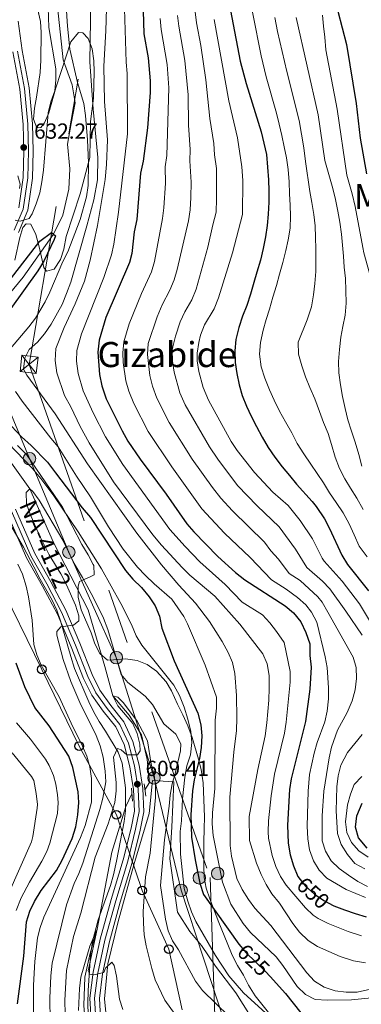
# Model space of a CAD drawing. Extents: x 593437 to 600293, y 761665 to 766388.
# Drawn here: x 596052 to 596209, y 763130 to 763582 of the extents above; entities that cross this region are included whole.
import ezdxf
from ezdxf.enums import TextEntityAlignment as Align

# ---------------------------------------------------------------- set-up
doc = ezdxf.new("R2010")
doc.units = 0
doc.header["$MEASUREMENT"] = 0
for name, pattern in [('DGN Style 2', [84.49052, 50.694312, -33.796208]), ('DGN Style 3', [118.286728, 84.49052, -33.796208]), ('DGN Style 4', [135.269323, 67.592416, -33.796208, 0.084491, -33.796208]), ('DGN Style 5', [59.143364, 25.347156, -33.796208]), ('DGN Style 7', [168.98104, 76.041468, -33.796208, 25.347156, -33.796208])]:
    doc.linetypes.add(name, pattern=pattern)
for name, color, linetype in [('Nivel 11', 7, 'Continuous'), ('Nivel 20', 7, 'Continuous'), ('Nivel 21', 7, 'Continuous'), ('Nivel 22', 7, 'Continuous'), ('Nivel 23', 7, 'Continuous'), ('Nivel 32', 7, 'Continuous'), ('Nivel 33', 7, 'Continuous'), ('Nivel 35', 7, 'Continuous'), ('Nivel 36', 7, 'Continuous'), ('Nivel 4', 7, 'Continuous'), ('Nivel 41', 7, 'Continuous'), ('Nivel 44', 7, 'Continuous'), ('Nivel 45', 7, 'Continuous'), ('Nivel 5', 7, 'Continuous'), ('Nivel 54', 7, 'Continuous'), ('Nivel 57', 7, 'Continuous'), ('Nivel 61', 7, 'Continuous'), ('Nivel 7', 7, 'Continuous')]:
    doc.layers.add(name, color=color, linetype=linetype)
doc.styles.add('Style-arial', font='arial.shx', dxfattribs={"bigfont": 'arialbig.shx'})
doc.styles.add('Style-ariali', font='ariali.shx', dxfattribs={"bigfont": 'arialibig.shx'})
doc.styles.add('Style-times', font='times.shx', dxfattribs={"bigfont": 'timesbig.shx'})

# ---------------------------------------------------------------- blocks, each defined once
blk = doc.blocks.new('5TME')
at = {"layer": 'Nivel 32', "color": 7, "linetype": 'Continuous', "lineweight": 0}
for p, q in [((-3.75, 3.75), (3.75, -3.75)), ((3.72, 3.78), (-3.72, -3.78))]:
    blk.add_line(p, q, dxfattribs=at)
at = {"layer": 'Nivel 32', "color": 7, "linetype": 'Continuous', "lineweight": 0, "flags": 128}
blk.add_lwpolyline([(-3.75, -3.75), (3.75, -3.75), (3.75, 3.75), (-3.75, 3.75), (-3.72, -3.78)], dxfattribs=at)
blk = doc.blocks.new('5PATER')
at = {"layer": 'Nivel 7', "linetype": 'Continuous', "lineweight": 0}
h = blk.add_hatch(color=53, dxfattribs=at)
edge = h.paths.add_edge_path()
edge.add_ellipse((0, 0), major_axis=(-1.1, -1.11), ratio=0.999422, start_angle=0, end_angle=360)
blk = doc.blocks.new('5PELE')
at = {"layer": 'Nivel 32', "linetype": 'Continuous', "lineweight": 0}
h = blk.add_hatch(color=9, dxfattribs=at)
edge = h.paths.add_edge_path()
edge.add_arc((0, 0), 2.85, 0, 360)
at = {"layer": 'Nivel 32', "color": 8, "linetype": 'Continuous', "lineweight": 0}
blk.add_circle((0, 0, 0), 2.85, dxfattribs=at)
blk = doc.blocks.new('5PTT')
at = {"layer": 'Nivel 33', "color": 7, "linetype": 'Continuous', "lineweight": 30}
blk.add_circle((0, 0, 0), 2, dxfattribs=at)

msp = doc.modelspace()

# ---------------------------------------------------------------- linework, layer by layer
at = {"layer": 'Nivel 11', "color": 142, "linetype": 'DGN Style 3', "lineweight": 13}
for points in [[(596096.55, 763795.34, 638.58), (596097.15, 763784.38, 638.58), (596106.54, 763763.51, 638.58), (596109.04, 763744.12, 638.58), (596099.71, 763714.24, 637.23), (596085.9, 763686.05, 635), (596079.42, 763659.39, 634.7), (596071.61, 763614.98, 630), (596069.26, 763587.84, 628.65), (596071.9, 763563.62, 628.8), (596076.02, 763552.11, 628.2), (596077.31, 763543.91, 628.5), (596075.6, 763534.33, 627.31), (596073.9, 763524.82, 627.15), (596074.88, 763513.63, 626.86), (596074.4, 763504.2, 626.71), (596071.77, 763492.33, 626.26), (596067.44, 763483.66, 625), (596053.46, 763463.91, 624.1), (596039.25, 763446.61, 622.75)], [(596045.12, 763382.93, 617.6), (596056.61, 763366.77, 615), (596067.45, 763342.29, 614.7), (596083.34, 763311.3, 613.35), (596090.96, 763285.45, 611.41), (596094.66, 763271.97, 610), (596102.16, 763262.99, 609.7), (596107.74, 763254.09, 609.25), (596110.32, 763242.66, 608.8), (596111.45, 763232.24, 608.2), (596109.36, 763228.83, 607.9)], [(596103.41, 763226.92, 607.75), (596100.68, 763221.14, 607.75), (596094.16, 763200.3, 606.85), (596087.42, 763164.95, 605), (596084.22, 763153.91, 604.4), (596081.75, 763142.99, 604.33), (596081.34, 763129.96, 603.8), (596082.51, 763116.24, 603.28), (596086.43, 763102.74, 602.98), (596094.46, 763088.85, 602.45), (596106.16, 763075.76, 601.86), (596122.12, 763060.25, 601.63), (596140.58, 763041.08, 600), (596158.77, 763019.02, 599.55)]]:
    msp.add_polyline3d(points, dxfattribs=at)
at = {"layer": 'Nivel 20', "color": 7, "linetype": 'DGN Style 2', "lineweight": 0}
msp.add_polyline3d([(596163.76, 763031.9, 602.13), (596154.39, 763042.74, 601.98), (596136.22, 763061.5, 602.05), (596113.83, 763082.43, 602.5), (596100.39, 763096.68, 602.88), (596093.95, 763110.59, 603.48), (596092.57, 763115.62, 603.85), (596090.83, 763132.92, 604.6), (596092.34, 763148.97, 605.05), (596097.07, 763168.5, 605.65), (596104.35, 763194.36, 607.07), (596111.24, 763218.02, 608.79), (596112.8, 763233.1, 610.14), (596122.62, 763232.47, 615.98), (596121.67, 763211.67, 617.62), (596120.78, 763197.21, 618.22), (596124.38, 763172.67, 617.92)], dxfattribs=at)
at = {"layer": 'Nivel 21', "color": 1, "linetype": 'DGN Style 2', "lineweight": 0, "elevation": 609.35, "flags": 128}
for points in [[(596109.01, 763231.62), (596109.73, 763225.91)], [(596103.14, 763229.6), (596103.74, 763223.62)]]:
    msp.add_lwpolyline(points, dxfattribs=at)
at = {"layer": 'Nivel 21', "color": 7, "linetype": 'Continuous', "lineweight": 13}
for points in [[(596051.34, 763484.4, 629.65), (596055.65, 763494.56, 630.47), (596057.75, 763509.3, 631.67), (596058.07, 763521.68, 632.27), (596057.8, 763534.15, 633.09), (596056.26, 763550.75, 633.69), (596053.02, 763567.85, 633.84), (596051.22, 763581.22, 634.14)], [(596051.47, 763495.73, 630.47), (596053.46, 763509.67, 631.67), (596053.77, 763521.69, 632.27), (596053.5, 763533.91, 633.09), (596052, 763550.15, 633.69), (596048.77, 763567.17, 633.84)], [(596089.15, 763121.56, 604.12), (596088.46, 763133.18, 604.5), (596089.94, 763144.45, 605.02), (596093.06, 763159.33, 605.47), (596098.07, 763177.35, 606.29), (596103.54, 763195.51, 607.34), (596107.2, 763210.35, 608.24), (596108.93, 763218.78, 608.84), (596108.38, 763229.42, 609.29), (596106.7, 763240.21, 609.89), (596103.88, 763251.02, 610.49), (596099.63, 763259.98, 611.16), (596093.7, 763267.47, 611.68), (596088.7, 763274.45, 612.28), (596085.12, 763281.69, 612.96), (596079.49, 763296, 614.08), (596073.1, 763311.22, 615.8), (596066.2, 763324.25, 616.4), (596058.93, 763337.15, 616.7), (596050.08, 763357.5, 617.75)], [(596084.88, 763120.83, 604.12), (596084.14, 763133.34, 604.5), (596085.69, 763145.17, 605.02), (596088.88, 763160.35, 605.47), (596093.94, 763178.55, 606.29), (596099.39, 763196.65, 607.34), (596103, 763211.3, 608.24), (596104.6, 763219.11, 608.84), (596104.09, 763228.98, 609.29), (596102.48, 763239.33, 609.89), (596099.81, 763249.54, 610.49), (596095.95, 763257.69, 611.16), (596090.26, 763264.89, 611.68), (596085, 763272.22, 612.28), (596081.18, 763279.94, 612.96), (596075.5, 763294.37, 614.08), (596069.21, 763309.38, 615.8), (596062.43, 763322.18, 616.4), (596055.07, 763335.23, 616.7), (596046.15, 763355.75, 617.75)]]:
    msp.add_polyline3d(points, dxfattribs=at)
at = {"layer": 'Nivel 22', "color": 30, "linetype": 'DGN Style 5', "lineweight": 30, "flags": 128}
for points, elevation in [([(596180.62, 763187.74), (596183.01, 763184.69), (596187.12, 763180.94), (596191.43, 763178.06), (596195.63, 763175.72)], 650), ([(596153.39, 763156.97), (596155.63, 763154.21), (596164.67, 763145.47), (596166.77, 763143.17)], 625)]:
    msp.add_lwpolyline(points, dxfattribs=dict(at, elevation=elevation))
at = {"layer": 'Nivel 23', "color": 7, "linetype": 'DGN Style 4', "lineweight": 0}
for points in [[(596049.46, 763485.47, 629.65), (596053.56, 763495.15, 630.47), (596055.6, 763509.49, 631.67), (596055.92, 763521.69, 632.27), (596055.65, 763534.03, 633.09), (596054.13, 763550.45, 633.69), (596050.89, 763567.51, 633.84)], [(596087.01, 763121.2, 604.12), (596086.3, 763133.26, 604.5), (596087.81, 763144.81, 605.01), (596090.97, 763159.84, 605.47), (596096.01, 763177.95, 606.29), (596101.46, 763196.08, 607.34), (596105.1, 763210.83, 608.24), (596106.76, 763218.94, 608.84), (596106.23, 763229.2, 609.29), (596104.59, 763239.77, 609.89), (596101.84, 763250.28, 610.49), (596097.79, 763258.83, 611.16), (596091.98, 763266.18, 611.68), (596086.85, 763273.33, 612.28), (596083.15, 763280.82, 612.96), (596077.5, 763295.18, 614.08), (596071.15, 763310.3, 615.8), (596064.31, 763323.22, 616.4), (596057, 763336.19, 616.7), (596048.11, 763356.62, 617.75)]]:
    msp.add_polyline3d(points, dxfattribs=at)
at = {"layer": 'Nivel 32', "color": 6, "linetype": 'DGN Style 7', "lineweight": 0}
for points in [[(596020.55, 764014.34, 671.33), (596123.61, 763814.66, 656.6), (596097.28, 763662.91, 644.74), (596056.24, 763423.92, 635.82), (596139.25, 763188.64, 627.49), (596142.33, 763098.05, 608.71), (596142.39, 763023.65, 606.7), (596158.38, 762960.71, 602.88), (596185.58, 762825.94, 600.02), (596230.64, 762756.49, 594.27), (596275.18, 762686.33, 590.51), (596327.55, 762603.78, 588.73), (596374.62, 762529.11, 591.22), (596416.83, 762463.29, 589.12)], [(596181.51, 763094.67, 611.47), (596147.06, 763118.83, 613.67), (596125.99, 763182.75, 619.28), (596113.55, 763234.3, 609.83), (596096.23, 763289.44, 615.02), (596074.48, 763337.79, 615.07), (596056.42, 763380.7, 621.58), (596038.29, 763424.14, 627.82), (595978.4, 763444.5, 640.97), (595915.17, 763464.89, 683.71), (595853.16, 763483.86, 708.73)]]:
    msp.add_polyline3d(points, dxfattribs=at)
at = {"layer": 'Nivel 33', "color": 7, "linetype": 'Continuous', "lineweight": 0}
msp.add_polyline3d([(596126.46, 763127.87, 611.15), (596120.39, 763155.77, 613.85), (596108.12, 763182.64, 609.63), (596096.29, 763217.37, 609.01), (596079.18, 763248.89, 620.94), (596062.11, 763284.07, 620.3), (596041.57, 763325.52, 626.75)], dxfattribs=at)
at = {"layer": 'Nivel 35', "color": 92, "linetype": 'DGN Style 3', "lineweight": 0}
for points in [[(596049.77, 763471.67, 632.73), (596051.99, 763482.02, 633.03), (596053.44, 763486.71, 633.48), (596054.97, 763488.43, 633.63), (596057.08, 763488.14, 633.78), (596059.28, 763483.44, 634.23), (596060.88, 763477.84, 634.58), (596063.08, 763468.3, 635.57), (596064.23, 763466.67, 636.02), (596067.68, 763467.62, 636.92), (596070.66, 763471.93, 638.12), (596072.2, 763476.71, 638.12), (596073.32, 763482.57, 638.12), (596079.72, 763502.09, 638.12), (596084.04, 763518.75, 638.42), (596084.47, 763535.24, 638.57), (596085.74, 763545.97, 638.72), (596086.05, 763558.12, 638.72), (596085.86, 763563.12, 638.72), (596085.11, 763568.62, 638.72), (596083.29, 763573.28, 638.72), (596080.9, 763575.87, 638.27), (596078.89, 763576.16, 637.97), (596075.43, 763571.85, 637.82), (596068.5, 763550.69, 637.82), (596065.29, 763539.19, 637.66), (596063.29, 763534.6, 637.52), (596061.66, 763532.59, 637.52), (596059.84, 763532.41, 637.82), (596058.22, 763536.34, 637.97), (596058.71, 763541.32, 638.42), (596059.58, 763546.4, 639.32), (596061.32, 763557.7, 640.22), (596061.62, 763563.45, 640.22), (596061.85, 763576.08, 641.94), (596061.46, 763581.08, 642.01), (596058.8, 763592.78, 642.34)], [(596051.04, 763510.41, 639.24), (596052.18, 763506.48, 638.04), (596051.91, 763504.62, 637.54)], [(596166.69, 763125.95, 628.24), (596159.85, 763134.39, 628.24), (596156.89, 763139.19, 628.24), (596154.6, 763143.89, 628.24), (596151.83, 763148.3, 628.24), (596149.44, 763153, 628.24), (596147.08, 763158.69, 628.25), (596143.24, 763168.05, 630.18), (596139.13, 763178.77, 631.27), (596137.41, 763183.73, 632.3), (596136.57, 763188.67, 632.43), (596136.39, 763194.03, 632.73), (596136.4, 763205.05, 636.77), (596136.61, 763210.9, 637.37), (596136.71, 763216.45, 637.36), (596136.07, 763232.07, 637.22), (596135.12, 763238.18, 637.21), (596133.98, 763242.91, 636.02), (596131.03, 763252.88, 632.13), (596129.02, 763258.15, 631.98), (596126.73, 763263.14, 631.53), (596124.34, 763268.03, 629.73), (596121.5, 763274.25, 628.07), (596119.09, 763278.38, 626.59), (596114.74, 763283.18, 626.4), (596110.38, 763286.23, 626.13), (596105.79, 763288.18, 626.14), (596100.43, 763288.96, 624.04), (596094.97, 763288.49, 623.15), (596092.19, 763288.3, 623), (596088.74, 763291.28, 623), (596086.45, 763295.78, 623), (596084.73, 763300.86, 622.7), (596080.15, 763311.32, 622.4), (596078.82, 763317.14, 622.4), (596078.73, 763322.15, 622.4), (596079.41, 763324.35, 622.4), (596084.3, 763326.54, 623.45), (596086.02, 763327.4, 624.2), (596085.94, 763331.62, 625.54), (596085.67, 763332.17, 625.71), (596083.36, 763336.51, 626.59), (596080.44, 763341.37, 626.61), (596071.51, 763358.37, 628.09), (596065.88, 763366.63, 628.39), (596054.98, 763382.55, 630.78), (596050.87, 763386.78, 630.78)], [(596045.79, 763353.66, 625.62), (596053.75, 763340.08, 624.56), (596058.49, 763331.12, 624.57), (596061.32, 763325.45, 624.09), (596066.9, 763315.86, 623.37), (596068.9, 763311.27, 623.37), (596070.62, 763306.28, 623.37), (596075.38, 763289.89, 623.22)], [(596075.38, 763289.89, 623.22), (596077.09, 763284.52, 622.33), (596083.64, 763269.15, 622.32), (596085.9, 763264.45, 621.72), (596088.45, 763260.16, 622.02), (596091.22, 763255.75, 621.28), (596097.05, 763246.06, 620.38), (596098.86, 763240.98, 619.78), (596100.5, 763229.77, 619), (596100.43, 763219.21, 618.11), (596099.87, 763214.25, 617.68), (596096.29, 763196.14, 616.34), (596095.03, 763189.82, 616.31), (596093.59, 763185.03, 616.04), (596087.9, 763169.17, 615.74), (596085.31, 763159.27, 615.74), (596084.47, 763152.85, 615.91), (596083.34, 763136.77, 616.04), (596083.13, 763130.83, 616.04), (596083.33, 763125.84, 616.04)]]:
    msp.add_polyline3d(points, dxfattribs=at)
at = {"layer": 'Nivel 36', "color": 92, "linetype": 'Continuous', "lineweight": 0}
msp.add_polyline3d([(596157.82, 763124.98, 617.32), (596151.03, 763135.73, 618.37), (596141.76, 763147.96, 618.44), (596135.36, 763157.46, 618.37), (596129.95, 763163.93, 618.22), (596124.38, 763172.67, 617.55)], dxfattribs=at)
at = {"layer": 'Nivel 4', "color": 30, "linetype": 'Continuous', "lineweight": 30, "flags": 128}
for points, elevation in [([(596145.45, 763603.22), (596153.08, 763563.02), (596155.78, 763552.69), (596162.64, 763530.53), (596165.08, 763520.17), (596166.05, 763508.57), (596166.16, 763503.42), (596166.15, 763498.33), (596165.9, 763492.75), (596165.4, 763487.66), (596164.72, 763482.45), (596163.6, 763476.99), (596162.37, 763471.72), (596160.76, 763466.26), (596159.28, 763461.42), (596157.8, 763456.03), (596156.08, 763450.88), (596154.1, 763445.98), (596152.44, 763440.89), (596151.08, 763435.37), (596150.64, 763430.16), (596150.7, 763424.83), (596151.48, 763419.74), (596152.52, 763414.58), (596153.92, 763409.61), (596155.93, 763404.76), (596158.13, 763400.1), (596160.58, 763395.37), (596163.21, 763390.52), (596165.9, 763385.86), (596168.89, 763381.38), (596172.26, 763376.96), (596175.62, 763373.03), (596178.93, 763368.91), (596186.01, 763361), (596187.86, 763358.68), (596191.65, 763353.12), (596194.02, 763348.71), (596199.67, 763336.43), (596202.24, 763332.14), (596211.94, 763320.13)], 675), ([(596108.49, 763585.99), (596108.88, 763575.46), (596110.85, 763564.54), (596111.77, 763553.9), (596111.8, 763548.61), (596110.5, 763532.35), (596108.52, 763517.05), (596107.4, 763511.66), (596105.59, 763490.3), (596104.48, 763484.74), (596103.37, 763474.73), (596102.25, 763470.65), (596091.48, 763445.38), (596088.39, 763435.03), (596087.81, 763429.48), (596088.5, 763419.33), (596089.54, 763414.04), (596091.56, 763408.09), (596098.86, 763393.4), (596101.59, 763388.74), (596107.21, 763380.48), (596119.15, 763364.39), (596128.58, 763350.83), (596131.87, 763347.06), (596142.82, 763335.87), (596150.92, 763328.46), (596155.16, 763325.06), (596173.65, 763313.2), (596177.45, 763309.95), (596180.8, 763305.84), (596183.11, 763300.92), (596184.93, 763295.83), (596185.01, 763290.37), (596185.58, 763285.1), (596185.05, 763274.94), (596182.95, 763260.1), (596176.39, 763233.85), (596175.72, 763228.9), (596174.81, 763212.68), (596174.99, 763204.34), (596176.04, 763198.98), (596177.56, 763193.9), (596179.56, 763189.1), (596180.62, 763187.74)], 650), ([(596197.88, 763585.92), (596201.87, 763570.6)], 700), ([(596201.87, 763570.6), (596206.17, 763543.46), (596208.11, 763527.59), (596211, 763511.26)], 700), ([(596037.11, 763449.49), (596061.23, 763480.37), (596066.48, 763484.4), (596068.42, 763482.9), (596067.82, 763481.11), (596063.13, 763471.57), (596060.22, 763466.84), (596047.87, 763449.57)], 625), ([(596041.2, 763402.87), (596052.69, 763390.71), (596057.18, 763386.66), (596064.72, 763379.04), (596068.38, 763374.21), (596080.62, 763358.09), (596084.35, 763353.77), (596100.42, 763329.45), (596103.88, 763325.44), (596107.86, 763321.54), (596111.31, 763317.31), (596114.05, 763313.14), (596116, 763308.48), (596117.13, 763303.03), (596122.85, 763287.97), (596133.64, 763263.91), (596134.97, 763258.63), (596135.44, 763253.65), (596135.15, 763248.27), (596134.47, 763243.23), (596131.96, 763233.36), (596131.14, 763228.41), (596130.39, 763217.34), (596130.7, 763207.08), (596132.46, 763196.74), (596134.55, 763186), (596136.27, 763180.83), (596152.47, 763158.09), (596153.39, 763156.97)], 625), ([(596058.84, 763266.58), (596054.27, 763276.1), (596050.31, 763286.88)], 625), ([(596050.97, 763130.65), (596053.85, 763152.51), (596055.08, 763168.37), (596056.57, 763173.14), (596058.73, 763177.68), (596061.83, 763182.61), (596068.74, 763191.86), (596071.44, 763196.64), (596075.95, 763206.52), (596077.61, 763211.9), (596078.67, 763217.29), (596078.98, 763222.98), (596078.72, 763227.97), (596076.31, 763239), (596074.52, 763244.25), (596065.41, 763258.19), (596058.84, 763266.58)], 625), ([(596211.22, 763202.11), (596207.29, 763206.79), (596206.01, 763211.73), (596206.52, 763216.96), (596208.99, 763222.67)], 675), ([(596195.63, 763175.72), (596195.93, 763175.56), (596200.91, 763173.73), (596205.79, 763172.1), (596210.86, 763170.65)], 650), ([(596166.77, 763143.17), (596173.91, 763135.38), (596180.92, 763126.61)], 625)]:
    msp.add_lwpolyline(points, dxfattribs=dict(at, elevation=elevation))
at = {"layer": 'Nivel 5', "color": 30, "linetype": 'Continuous', "lineweight": 0, "flags": 128}
for points, elevation in [([(596223.04, 763139.71), (596206.77, 763136.01), (596201.66, 763136.02), (596196.69, 763136.6), (596191.52, 763138.33), (596187.12, 763141.02), (596183.67, 763144.86), (596167.18, 763166.63), (596159.84, 763174.56), (596156.81, 763178.54), (596153.94, 763183.14), (596151.46, 763188.23), (596149.06, 763198.4), (596148.51, 763203.37), (596148.27, 763225.49), (596150.14, 763246.11), (596151.38, 763256.06), (596151.49, 763261.72), (596151.32, 763272.07), (596150.66, 763282.13), (596149.51, 763287.23), (596147.52, 763291.81), (596144.84, 763296.8), (596138.97, 763306.07), (596132.61, 763314.45), (596124.96, 763322.61), (596117.02, 763331.95), (596105.73, 763346.53), (596083.06, 763378.36), (596068.18, 763401.28), (596055.27, 763418.93), (596053.64, 763421.74), (596054.33, 763426.69), (596056.25, 763430.72), (596060.11, 763434.08), (596063.36, 763437.89), (596066.33, 763442.29), (596071.43, 763451.39), (596073.45, 763456.46), (596075.44, 763461.61), (596082.8, 763487.49), (596085.89, 763499.36), (596087.61, 763508.46), (596087.83, 763518.72), (596085.69, 763540.95), (596084.17, 763562.61), (596084.4, 763581.68), (596084.15, 763603.15)], 635), ([(596155.09, 763604.07), (596162.75, 763565.43), (596165.01, 763555.8), (596169.65, 763539.17), (596170.93, 763534.08), (596172.15, 763528.87), (596173.18, 763523.65), (596174.34, 763518.68), (596175.07, 763513.29), (596175.49, 763507.64), (596175.72, 763502.12), (596176.02, 763496.91), (596176.19, 763491.82), (596175.94, 763486.42), (596175.13, 763481.09), (596173.96, 763476.19), (596172.54, 763470.67), (596171.12, 763465.34), (596169.64, 763460.13), (596168.1, 763454.79), (596166.49, 763449.28), (596164.95, 763444.5), (596163.59, 763439.59), (596162.42, 763433.89), (596161.98, 763428.56), (596162.64, 763422.85), (596164.35, 763417.58), (596166.43, 763412.24), (596168.63, 763407.51), (596171.07, 763402.48), (596173.82, 763397.51), (596176.76, 763392.54), (596179.26, 763387.69), (596182.32, 763382.84), (596185.5, 763378.11), (596188.38, 763373.87), (596191.25, 763369.52), (596194.06, 763365.03), (596197.12, 763360.61), (596200.24, 763355.89), (596203.05, 763350.85)], 680), ([(596091.99, 763597.48), (596091.48, 763576.88), (596090.59, 763560.59), (596090.89, 763544.48), (596092.16, 763526.94), (596091.82, 763515.54), (596091.17, 763508.65), (596087.56, 763487.64), (596084.2, 763471.77), (596081.71, 763462.07), (596077.45, 763451.69), (596072.27, 763440.85), (596068.52, 763431.14), (596068.26, 763425.7), (596069.01, 763420.09), (596072.51, 763409.62), (596075.37, 763404.43), (596079.61, 763395.37), (596083.86, 763387.97), (596095.02, 763370.04), (596113.06, 763345.68), (596116.95, 763341.07), (596126.41, 763330.75), (596130, 763327.28), (596141.47, 763317.58), (596152.9, 763304.84), (596163.42, 763291.11), (596165.5, 763286.57), (596166.35, 763281.18), (596166.37, 763275.47), (596166.26, 763269.94), (596165.31, 763259.5), (596164.5, 763253.65), (596161.08, 763238.14), (596157.16, 763216.58), (596157.4, 763205.64), (596160.55, 763195.23), (596162.72, 763190.03), (596164.95, 763185.44), (596167.54, 763181.14), (596171.07, 763176.92), (596177.19, 763167.49), (596180.19, 763163.49), (596184.2, 763159.67), (596188.55, 763157.04), (596198.85, 763152.42), (596204.95, 763150.48), (596210.6, 763149.51)], 640), ([(596072.72, 763595.52), (596073.84, 763578.94), (596074.9, 763568.52), (596078.48, 763553.2), (596081.34, 763543.52), (596082.15, 763538.05), (596083.05, 763526.9), (596083.5, 763516.35), (596083.39, 763506.01), (596082.62, 763500.74), (596079.63, 763490.3), (596073.95, 763475.56), (596071.73, 763471.07), (596065.73, 763457.01), (596063.66, 763452.58), (596059.14, 763445.11), (596056.19, 763441.07), (596045.99, 763429.13)], 630), ([(596131.23, 763595.49), (596133.02, 763580.51), (596134.96, 763570.06), (596137.32, 763554.35), (596139.15, 763536.72), (596140.99, 763525.14), (596141.23, 763520.06), (596142.26, 763513.77), (596142.24, 763499.82), (596142.07, 763493.71), (596140.47, 763487.93), (596138.28, 763477.61), (596132.88, 763458.47), (596130.89, 763453.52), (596127.6, 763448.01), (596125.6, 763443.43), (596123.39, 763436.82), (596122.18, 763431.96), (596121.93, 763430.46), (596122, 763425.46), (596122.85, 763420.35), (596125.45, 763410.9), (596127.87, 763405.34), (596139, 763386.09), (596142.76, 763380.38), (596151.88, 763368.43), (596160.77, 763359), (596170.88, 763349.36), (596178.48, 763339.25), (596183.55, 763330.8), (596190.8, 763324.56), (596194.23, 763320.92), (596201.58, 763310.8), (596209.04, 763299.67)], 665), ([(596049.93, 763489.97), (596052.08, 763489.63), (596056.3, 763490.82), (596057.64, 763492.98), (596059.54, 763497.6), (596061.1, 763502.59), (596062.07, 763507.55), (596062.85, 763512.9), (596064.96, 763539.29), (596066.26, 763544.37), (596068.04, 763549.35), (596068.48, 763554.33), (596068.46, 763559.42), (596065.36, 763578.36), (596065.04, 763587.49)], 630), ([(596208.65, 763161.93), (596202.64, 763163.86), (596193.34, 763167.47), (596188.85, 763169.77), (596186.59, 763171.29), (596182.97, 763174.74), (596174.17, 763185.17), (596171.5, 763189.15), (596169.34, 763193.68), (596167.77, 763198.74), (596166.1, 763206.66), (596165.85, 763209.63), (596165.99, 763214.63), (596167.2, 763226.1), (596168.73, 763236), (596173.33, 763254.87), (596174.13, 763259.8), (596175.99, 763278.14), (596175.96, 763283.14), (596173.16, 763296.33), (596169.77, 763301.43), (596166.68, 763305.37), (596163.27, 763309.02), (596154.03, 763314.95), (596146.19, 763323.02), (596134.61, 763333.31), (596127.78, 763340.38), (596120.82, 763348.26), (596099.26, 763377.93), (596091.36, 763390.68), (596085.58, 763401.73), (596081.03, 763411.83), (596078.76, 763419.71), (596077.92, 763425.32), (596078.17, 763430.31), (596080.33, 763437.94), (596090.59, 763463.76), (596094.04, 763474.19), (596095.13, 763479.07), (596097.21, 763493.74), (596101.33, 763529.64), (596101.18, 763557.24), (596100.72, 763562.56), (596099.96, 763586.92)], 645), ([(596124.36, 763583.96), (596124.95, 763578.99), (596127.65, 763563.27), (596129.14, 763547.45), (596129.38, 763533.57), (596130.17, 763522.44), (596129.96, 763517.26), (596130.61, 763507.43), (596130.35, 763500.44), (596130.09, 763494.71), (596129.29, 763489.78), (596124.19, 763467.46), (596122.72, 763462.67), (596120.78, 763457.9), (596117.32, 763451.27), (596114.97, 763445.75), (596110.9, 763433.46), (596110.52, 763428.47), (596111.57, 763418.75), (596112.89, 763413.92), (596114.87, 763408.44), (596120.45, 763397.23), (596131.02, 763380.49), (596140.35, 763367.38), (596144.11, 763362.56), (596149.55, 763356.7), (596164.23, 763342.4), (596167.18, 763338.36), (596170.7, 763334.52), (596175.49, 763327.99), (596180.54, 763324.75), (596188.73, 763317.29), (596190.63, 763314.8), (596193.25, 763310.35), (596204.9, 763289.73), (596206.23, 763284.91), (596206.33, 763279.84), (596205.77, 763274.7), (596204.43, 763269.67), (596202.08, 763264.25), (596197.75, 763256.21), (596194.86, 763248.45), (596193.81, 763243.56), (596191.38, 763228.14), (596190.59, 763216.84), (596190.67, 763205.43), (596192.14, 763200.66)], 660), ([(596168.96, 763583), (596170.21, 763576.57), (596174.43, 763558.26), (596180.05, 763535.7), (596182.29, 763523.14), (596183.08, 763516.99), (596185, 763503.15), (596185.84, 763498.12), (596186.88, 763492.67), (596187.48, 763487.39), (596187.66, 763482.05), (596187.77, 763476.84), (596187.82, 763471.51), (596187.75, 763466.48), (596187.31, 763461.02), (596186.69, 763455.75), (596185.7, 763450.29), (596183.79, 763444.35), (596179.66, 763434.05), (596179.84, 763428.59), (596181.3, 763423.26), (596183.07, 763418.23), (596185.02, 763413.38), (596187.22, 763408.04), (596189.48, 763402.33), (596191.31, 763397.3), (596193.33, 763392.21), (596194.91, 763387.11), (596196.62, 763381.35), (596198.57, 763376.13), (596201.02, 763371.47)], 685), ([(596178.77, 763583.01), (596188.76, 763538.29), (596191.93, 763517.34), (596195.59, 763504.58), (596196.75, 763499.49), (596197.78, 763494.21), (596198.75, 763489.12), (596199.54, 763483.66), (596200.02, 763478.57), (596200.44, 763473.48), (596200.8, 763468.45), (596201.28, 763463.24), (596201.58, 763457.78), (596201.69, 763451.95), (596201.19, 763446.43), (596200.14, 763441.28), (596199.15, 763436.38), (596198.53, 763430.74), (596198.09, 763425.22)], 690), ([(596190.76, 763584.07), (596191.33, 763579.04), (596191.8, 763573.91), (596192.36, 763568.11), (596197.46, 763540.88), (596202.01, 763510.72), (596204.39, 763502.08), (596205.71, 763496.32), (596209.36, 763477.45), (596209.75, 763475.1), (596211.58, 763468.54), (596212.92, 763463.39), (596214.44, 763458.11), (596215.48, 763452.77), (596216.26, 763447.19), (596216.99, 763442.04), (596217.59, 763436.7), (596217.89, 763431.24), (596217.64, 763425.85), (596216.95, 763420.7)], 695), ([(596116.4, 763582.46), (596116.87, 763577.49), (596119.56, 763561.43), (596120.3, 763550.73), (596119.34, 763519.75), (596118.68, 763514.46), (596118.79, 763507.05), (596118.11, 763495.71), (596117.46, 763490.75), (596113.78, 763471.09), (596112.37, 763466.3), (596107.82, 763456.36), (596102.11, 763442.52), (596099.65, 763434.25), (596099.23, 763429.25), (596099.44, 763424.75), (596100.56, 763416.39), (596101.98, 763411.6), (596104.33, 763406.02), (596110.91, 763393.15), (596121.75, 763376.96), (596135.53, 763357.73), (596145.93, 763346.5), (596157.57, 763335.43), (596167.43, 763325.17), (596174.16, 763320.85), (596179.37, 763316.98), (596183.19, 763313.66), (596185.72, 763310.32), (596188.16, 763305.68), (596192.06, 763289.87), (596192.89, 763284.94), (596193.56, 763275.67), (596193.5, 763270.59), (596192.88, 763264.95), (596191.91, 763260.05), (596188.35, 763250.49), (596186.93, 763245.68), (596184.83, 763235.91), (596184.19, 763228.17), (596183.77, 763212.15), (596184.05, 763206.32), (596184.81, 763201.34), (596186.62, 763196.26), (596189.2, 763191.98), (596192.85, 763188.33), (596201.69, 763183.16), (596210.51, 763179.43)], 655), ([(596141.1, 763582.03), (596147.9, 763544.8), (596151.82, 763527.83), (596153.88, 763514.48), (596154.24, 763508.19), (596154.04, 763492.71), (596149.52, 763475.01), (596143.09, 763454.41), (596141.08, 763449.35), (596136.7, 763442), (596134.91, 763437.33), (596134.03, 763433.96), (596133.26, 763428.98), (596133.32, 763425.54), (596134.16, 763420.63), (596136.05, 763413.37), (596138.49, 763407.43), (596148.88, 763388.53), (596151.65, 763384.38), (596159.64, 763374.29), (596168.07, 763365.37), (596175.02, 763359.22), (596180.59, 763352.37), (596186.25, 763343.98), (596190.65, 763334.98), (596191.61, 763333.62), (596199.81, 763324.58), (596207.76, 763314.06), (596214.21, 763303.42)], 670), ([(596198.09, 763425.22), (596198.32, 763420.01), (596199.11, 763414.55), (596200.02, 763409.15), (596201.18, 763403.63), (596202.46, 763398.42), (596204.04, 763393.32), (596205.81, 763388.23), (596207.4, 763382.65), (596208.86, 763377.25)], 690), ([(596050.03, 763411.46), (596053.04, 763407.08), (596066.23, 763390), (596069.58, 763386.17), (596077.92, 763372.69), (596084.39, 763363.24), (596092.67, 763349.4), (596099.39, 763339.16), (596106.02, 763331), (596109.61, 763327.18), (596113.62, 763323.32), (596121.77, 763316.32), (596127.23, 763308.25), (596128.94, 763305), (596137.05, 763285.92), (596142.2, 763271.34), (596142.15, 763266.34), (596141.51, 763260.82), (596141.46, 763229.47), (596140.38, 763218.27), (596140.26, 763213.27), (596140.71, 763207.92), (596144.93, 763186.45), (596148.84, 763176.38), (596154.38, 763167.55), (596157.82, 763163.43), (596169.59, 763152.29)], 630), ([(596126.66, 763224.66), (596127.74, 763234.6), (596128.55, 763239.82), (596130.31, 763244.92), (596130.82, 763250.56), (596130.44, 763255.55), (596129.11, 763261.21), (596127.39, 763266.74), (596125.18, 763272.05), (596122.58, 763276.78), (596107.98, 763295.14), (596105.32, 763299.38), (596103.22, 763304.56), (596098.35, 763314.25), (596089.49, 763330.19), (596078.79, 763347.08), (596067.53, 763363.58), (596061.56, 763371.61), (596057.64, 763376.31), (596046.64, 763387.83)], 620), ([(596201.02, 763371.47), (596203.71, 763367.17), (596206.52, 763362.5), (596209.46, 763357.41)], 685), ([(596068.99, 763299.72), (596069.04, 763301.45), (596070.82, 763303.5), (596076.62, 763304.26), (596079.06, 763306.31), (596079.02, 763308.57), (596077.59, 763313.46), (596073.46, 763322.82), (596070.86, 763327.89), (596065.51, 763336.62), (596060.91, 763345.75), (596056.73, 763355.17), (596055.06, 763360.02), (596054.83, 763365.19), (596056.61, 763366.77), (596057.99, 763365.66), (596060.91, 763361.58), (596071.66, 763343.27), (596076.91, 763332.62), (596080.78, 763326.19), (596085.79, 763316.79), (596090.31, 763307.48), (596092.42, 763302.27), (596098.47, 763281.66), (596101.49, 763278.01), (596109.48, 763271.72), (596112.77, 763267.88), (596117.99, 763259.11), (596123.48, 763254.3), (596125.86, 763249.9), (596125.62, 763246.68), (596123.26, 763236.29), (596121.82, 763231.5), (596120.99, 763226.32), (596120.55, 763221.3), (596118.32, 763205.97), (596116.46, 763184.99), (596118.83, 763169.56), (596120.07, 763164.19), (596121.96, 763159.57), (596124.8, 763155.42), (596132.58, 763141.08), (596135.78, 763136.81), (596154.02, 763119.09)], 615), ([(596203.05, 763350.85), (596205.31, 763345.7), (596207.57, 763340.6), (596211.3, 763335.64)], 680), ([(596051.12, 763332.31), (596053.15, 763327.74), (596054.86, 763322.27), (596056.01, 763317.39), (596057.65, 763306.65), (596058.35, 763295.53), (596059.79, 763290.74), (596061.8, 763286.04), (596070.01, 763271.47), (596075.55, 763259.38), (596080.81, 763248.86), (596082.71, 763244.23), (596084.14, 763239.44), (596084.89, 763234.07), (596084.88, 763223.15), (596081.98, 763212.52), (596079.86, 763207), (596062.96, 763170.51), (596061.29, 763165.77), (596060.14, 763160.91), (596058.86, 763150.18), (596058.28, 763139.26), (596058.32, 763123.06)], 620), ([(596065.86, 763122.85), (596065.73, 763133.29), (596066.17, 763143.55), (596066.86, 763149.39), (596073.43, 763176.16), (596076.89, 763185.85), (596079.07, 763190.49), (596080.84, 763195.26), (596088.64, 763219.77), (596090.04, 763224.95), (596091.39, 763232.42), (596091.17, 763237.41), (596090.26, 763243.82), (596088.83, 763249.05), (596087.03, 763253.71), (596079.57, 763268.85), (596075.35, 763278.52), (596071.8, 763288.6), (596068.99, 763299.72)], 615), ([(596103.88, 763259.26), (596096.9, 763267.37), (596094.66, 763271.97), (596097.01, 763271.3), (596099.49, 763268.66), (596105.76, 763260.38), (596108.33, 763255.76), (596110.48, 763251.24), (596112.19, 763240.56), (596113.62, 763235.72), (596114.26, 763230.76), (596114.19, 763225.3), (596111.82, 763199.85), (596109.61, 763188.87), (596108.57, 763173.06), (596108.66, 763167.75), (596109.03, 763162.28), (596109.86, 763157.35), (596112.46, 763146.9), (596114.07, 763141.72), (596118.48, 763132.37), (596131.18, 763114.86)], 610), ([(596063.78, 763242.91), (596056.95, 763251.98), (596050.45, 763259.57)], 630), ([(596072.83, 763125.97), (596072.67, 763132.37), (596073.36, 763146.01), (596076.65, 763161.5), (596080.02, 763172.2), (596086.58, 763198.01), (596092.5, 763213.29), (596095.56, 763223.08), (596096.23, 763228.38), (596096.12, 763232.16), (596094.95, 763243.85), (596096.82, 763247.77), (596098.5, 763247.24), (596101.08, 763244.8), (596105.97, 763244.93), (596107.17, 763246.65), (596107.08, 763249.77), (596105.85, 763254.61), (596103.88, 763259.26)], 610), ([(596209.06, 763254.26), (596202.33, 763245.93), (596199.26, 763240.09), (596198.01, 763235.25), (596197.33, 763230.25), (596197.11, 763219.21)], 665), ([(596048.49, 763245.77), (596057.42, 763234.87), (596058.37, 763233.04), (596059.49, 763227.07), (596060.09, 763222.11), (596059.94, 763220.43), (596058.01, 763207.43), (596057.31, 763204.91), (596046.62, 763180.76)], 635), ([(596050.36, 763173.52), (596052.62, 763179.24), (596056.4, 763186.51), (596062.09, 763196.06), (596064.37, 763200.53), (596065.76, 763204.31), (596069.28, 763218), (596069.64, 763222.98), (596069.33, 763226.54), (596068.51, 763231.46), (596067.4, 763235.36), (596065.51, 763240.03), (596063.78, 763242.91)], 630), ([(596208.86, 763234.87), (596205.35, 763231.3), (596203.58, 763226.83), (596202.25, 763222.01), (596201.36, 763214.18), (596202.01, 763209.23), (596204.08, 763204.65), (596207.44, 763200.86), (596211.73, 763198)], 670), ([(596166.53, 763124.89), (596154.5, 763135.69), (596147.88, 763143.51), (596141.67, 763152.79), (596132.74, 763168.4), (596130.68, 763172.95), (596128.97, 763177.75), (596127.34, 763183.53), (596125.64, 763199.3), (596125.49, 763209.69), (596126.16, 763214.64), (596126.66, 763224.66)], 620), ([(596197.11, 763219.21), (596197.61, 763208.86), (596199.42, 763203.79), (596202.2, 763199.23), (596205.7, 763195.09), (596210.19, 763192.64)], 665), ([(596192.14, 763200.66), (596194.81, 763196.29), (596198.49, 763192.78), (596202.71, 763189.7), (596207.02, 763186.72), (596211.51, 763184.51)], 660), ([(596078.97, 763127.59), (596079.36, 763137.76), (596079.94, 763142.86), (596084.15, 763157.14), (596087.42, 763164.95), (596083.39, 763145.86), (596084.13, 763144.25), (596086, 763143.96), (596090.55, 763145.1), (596091.27, 763147.02), (596094.25, 763149.79), (596095.25, 763148.21), (596096.38, 763143.34), (596097.67, 763132.88), (596099.24, 763128.13)], 605), ([(596169.59, 763152.29), (596172.61, 763148.31), (596179.15, 763138.57), (596182.97, 763134.93), (596187.44, 763132.62), (596193.03, 763132.32), (596204.05, 763132.59), (596220.82, 763134.28), (596226.28, 763134.37), (596231.55, 763133.98), (596258.18, 763127.9)], 630)]:
    msp.add_lwpolyline(points, dxfattribs=dict(at, elevation=elevation))
at = {"layer": 'Nivel 54', "color": 9, "linetype": 'Continuous', "lineweight": 0}
for points in [[(596051.34, 763484.4, 629.65), (596055.65, 763494.56, 630.47), (596057.75, 763509.3, 631.67), (596058.07, 763521.68, 632.27), (596057.8, 763534.15, 633.09), (596056.26, 763550.75, 633.69), (596053.02, 763567.85, 633.84), (596051.22, 763581.22, 634.14)], [(596048.77, 763567.17, 633.84), (596052, 763550.15, 633.69), (596053.5, 763533.91, 633.09), (596053.77, 763521.69, 632.27), (596053.46, 763509.67, 631.67), (596051.47, 763495.73, 630.47)], [(596089.15, 763121.56, 604.12), (596088.46, 763133.18, 604.5), (596089.94, 763144.45, 605.02), (596093.06, 763159.33, 605.47), (596098.07, 763177.35, 606.29), (596103.54, 763195.51, 607.34), (596107.2, 763210.35, 608.24), (596108.93, 763218.78, 608.84), (596108.38, 763229.42, 609.29), (596106.7, 763240.21, 609.89), (596103.88, 763251.02, 610.49), (596099.63, 763259.98, 611.16), (596093.7, 763267.47, 611.68), (596088.7, 763274.45, 612.28), (596085.12, 763281.69, 612.96), (596079.49, 763296, 614.08), (596073.1, 763311.22, 615.8), (596066.2, 763324.25, 616.4), (596058.93, 763337.15, 616.7), (596050.08, 763357.5, 617.75)], [(596046.15, 763355.75, 617.75), (596055.07, 763335.23, 616.7), (596062.43, 763322.18, 616.4), (596069.21, 763309.38, 615.8), (596075.5, 763294.37, 614.08), (596081.18, 763279.94, 612.96), (596085, 763272.22, 612.28), (596090.26, 763264.89, 611.68), (596095.95, 763257.69, 611.16), (596099.81, 763249.54, 610.49), (596102.48, 763239.33, 609.89), (596104.09, 763228.98, 609.29), (596104.6, 763219.11, 608.84), (596103, 763211.3, 608.24), (596099.39, 763196.65, 607.34), (596093.94, 763178.55, 606.29), (596088.88, 763160.35, 605.47), (596085.69, 763145.17, 605.02), (596084.14, 763133.34, 604.5), (596084.88, 763120.83, 604.12)]]:
    msp.add_polyline3d(points, dxfattribs=at)
at = {"layer": 'Nivel 57', "color": 92, "linetype": 'DGN Style 3', "lineweight": 0}
for points in [[(596058.8, 763592.78, 642.34), (596061.46, 763581.08, 642.01), (596061.85, 763576.08, 641.94), (596061.62, 763563.45, 640.22), (596061.32, 763557.7, 640.22), (596059.58, 763546.4, 639.32), (596058.71, 763541.32, 638.42), (596058.22, 763536.34, 637.97), (596059.84, 763532.41, 637.82), (596061.66, 763532.59, 637.52), (596063.29, 763534.6, 637.52), (596065.29, 763539.19, 637.66), (596068.5, 763550.69, 637.82), (596075.43, 763571.85, 637.82), (596078.89, 763576.16, 637.97), (596080.9, 763575.87, 638.27), (596083.29, 763573.28, 638.72), (596085.11, 763568.62, 638.72), (596085.86, 763563.12, 638.72), (596086.05, 763558.12, 638.72), (596085.74, 763545.97, 638.72), (596084.47, 763535.24, 638.57), (596084.04, 763518.75, 638.42), (596079.72, 763502.09, 638.12), (596073.32, 763482.57, 638.12), (596072.2, 763476.71, 638.12), (596070.66, 763471.93, 638.12), (596067.68, 763467.62, 636.92), (596064.23, 763466.67, 636.02), (596063.08, 763468.3, 635.57), (596060.88, 763477.84, 634.58), (596059.28, 763483.44, 634.23), (596057.08, 763488.14, 633.78), (596054.97, 763488.43, 633.63), (596053.44, 763486.71, 633.48), (596051.99, 763482.02, 633.03), (596049.77, 763471.67, 632.73)], [(596051.91, 763504.62, 637.54), (596052.18, 763506.48, 638.04), (596051.04, 763510.41, 639.24)], [(596050.87, 763386.78, 630.78), (596054.98, 763382.55, 630.78), (596065.88, 763366.63, 628.39), (596071.51, 763358.37, 628.09), (596080.44, 763341.37, 626.61), (596083.36, 763336.51, 626.59), (596085.67, 763332.17, 625.71), (596085.94, 763331.62, 625.54), (596086.02, 763327.4, 624.2), (596084.3, 763326.54, 623.45), (596079.41, 763324.35, 622.4), (596078.73, 763322.15, 622.4), (596078.82, 763317.14, 622.4), (596080.15, 763311.32, 622.4), (596084.73, 763300.86, 622.7), (596086.45, 763295.78, 623), (596088.74, 763291.28, 623), (596092.19, 763288.3, 623), (596094.97, 763288.49, 623.15), (596100.43, 763288.96, 624.04), (596105.79, 763288.18, 626.14), (596110.38, 763286.23, 626.13), (596114.74, 763283.18, 626.4), (596119.09, 763278.38, 626.59), (596121.5, 763274.25, 628.07), (596124.34, 763268.03, 629.73), (596126.73, 763263.14, 631.53), (596129.02, 763258.15, 631.98), (596131.03, 763252.88, 632.13), (596133.98, 763242.91, 636.02), (596135.12, 763238.18, 637.21), (596136.07, 763232.07, 637.22), (596136.71, 763216.45, 637.36), (596136.61, 763210.9, 637.37), (596136.4, 763205.05, 636.77), (596136.39, 763194.03, 632.73), (596136.57, 763188.67, 632.43), (596137.41, 763183.73, 632.3), (596139.13, 763178.77, 631.27), (596143.24, 763168.05, 630.18), (596147.08, 763158.69, 628.25), (596149.44, 763153, 628.24), (596151.83, 763148.3, 628.24), (596154.6, 763143.89, 628.24), (596156.89, 763139.19, 628.24), (596159.85, 763134.39, 628.24), (596166.69, 763125.95, 628.24)], [(596083.33, 763125.84, 616.04), (596083.13, 763130.83, 616.04), (596083.34, 763136.77, 616.04), (596084.47, 763152.85, 615.91), (596085.31, 763159.27, 615.74), (596087.9, 763169.17, 615.74), (596093.59, 763185.03, 616.04), (596095.03, 763189.82, 616.31), (596096.29, 763196.14, 616.34), (596099.87, 763214.25, 617.68), (596100.43, 763219.21, 618.11), (596100.5, 763229.77, 619), (596098.86, 763240.98, 619.78), (596097.05, 763246.06, 620.38), (596091.22, 763255.75, 621.28), (596088.45, 763260.16, 622.02), (596085.9, 763264.45, 621.72), (596083.64, 763269.15, 622.32), (596077.09, 763284.52, 622.33), (596075.38, 763289.89, 623.22), (596070.62, 763306.28, 623.37), (596068.9, 763311.27, 623.37), (596066.9, 763315.86, 623.37), (596061.32, 763325.45, 624.09), (596058.49, 763331.12, 624.57), (596053.75, 763340.08, 624.56), (596045.79, 763353.66, 625.62)]]:
    msp.add_polyline3d(points, dxfattribs=at)
at = {"layer": 'Nivel 61', "color": 7, "linetype": 'Continuous', "lineweight": 0}
msp.add_3dface([(593500.57, 761665.35), (593437.24, 766292.43), (600225.17, 766388.48), (600293.04, 761761.42)], dxfattribs=at)

# ---------------------------------------------------------------- block references
at = {"layer": 'Nivel 32', "color": 7, "linetype": 'Continuous', "lineweight": 0, "xscale": 1.000001400717091, "yscale": 1.000001400717091, "zscale": 1.000001400717091, "rotation": 353.5499973091602}
msp.add_blockref('5TME', (596056.24, 763423.92, 635.82), dxfattribs=at)
at = {"layer": 'Nivel 32', "color": 8, "linetype": 'Continuous', "lineweight": 0}
for p in [(596056.42, 763380.7, 621.58), (596074.48, 763337.79, 615.07), (596096.23, 763289.44, 615.02), (596113.55, 763234.3, 609.83), (596134.32, 763188.43, 625.12), (596142.73, 763190.47, 629.33), (596125.99, 763182.75, 619.28)]:
    msp.add_blockref('5PELE', p, dxfattribs=at)
at = {"layer": 'Nivel 33', "color": 7, "linetype": 'Continuous', "lineweight": 30}
for p in [(596062.11, 763284.07, 620.3), (596079.18, 763248.89, 620.94), (596096.29, 763217.37, 609.01), (596108.12, 763182.64, 609.63), (596120.39, 763155.77, 613.85)]:
    msp.add_blockref('5PTT', p, dxfattribs=at)
at = {"layer": 'Nivel 7', "color": 53, "linetype": 'Continuous', "lineweight": 0}
for p in [(596053.78, 763523.38, 632.27), (596105.89, 763231.41, 609.41)]:
    msp.add_blockref('5PATER', p, dxfattribs=at)

# ---------------------------------------------------------------- texts
at = {"layer": 'Nivel 41', "color": 7, "linetype": 'Continuous', "lineweight": 0, "style": 'Style-arial'}
for s, p in [('632.27', (596058.55, 763527.38, 632.27)), ('609.41', (596109.64, 763235.16, 609.41))]:
    msp.add_text(s, height=7, dxfattribs=at).set_placement(p)
at = {"layer": 'Nivel 41', "color": 7, "linetype": 'Continuous', "lineweight": 0, "style": 'Style-ariali'}
for s, rotation, p in [('650', 317.6958, (596186.49, 763181.52, 650)), ('625', 315.9442, (596159.19, 763150.77, 625))]:
    msp.add_text(s, height=7, rotation=rotation, dxfattribs=at).set_placement(p, align=Align.MIDDLE_CENTER)
at = {"layer": 'Nivel 44', "color": 7, "linetype": 'Continuous', "lineweight": 0, "style": 'Style-times'}
msp.add_text('NA-4112', height=8, rotation=293.4768, dxfattribs=at).set_placement((596063.68, 763341.53, 614.96), align=Align.MIDDLE_CENTER)
at = {"layer": 'Nivel 45', "color": 7, "linetype": 'Continuous', "lineweight": 0, "style": 'Style-times'}
for s, p in [('Mendearte', (596244.6, 763500.88, 712.6)), ('Gizabide', (596119.55, 763428.41, 663.95))]:
    msp.add_text(s, height=11.5, dxfattribs=at).set_placement(p, align=Align.MIDDLE_CENTER)

doc.saveas('drawing.dxf')
